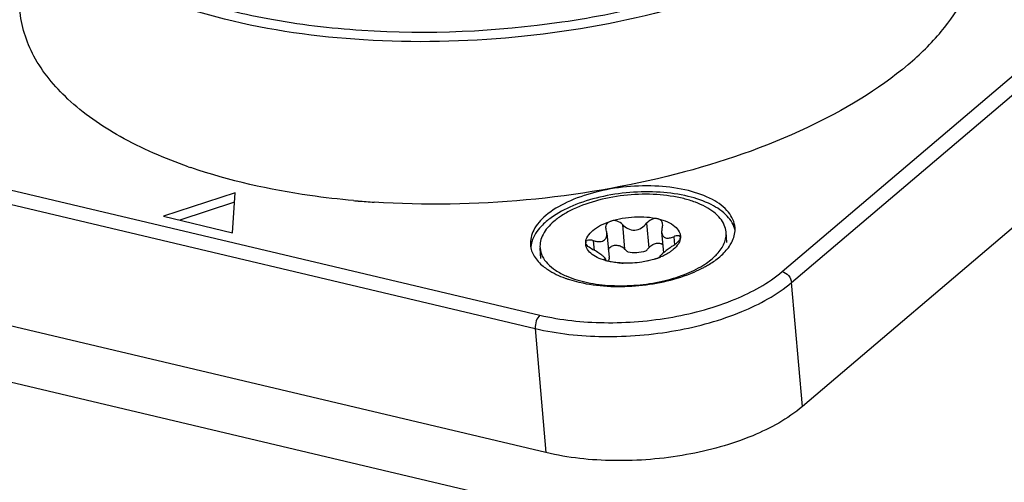
# Model space of a CAD drawing. Units: millimetres. Extents: x 0 to 841, y 0 to 594.
# Drawn here: x 699 to 714, y 529 to 535 of the extents above; entities that cross this region are included whole.
import ezdxf

# ---------------------------------------------------------------- set-up
doc = ezdxf.new("R2010")
doc.units = ezdxf.units.MM
doc.header["$LTSCALE"] = 46.255
doc.layers.add('_26_DATUM_AXIS', color=7, linetype='CONTINUOUS')
doc.layers.add('_MDL_SMALL', color=7, linetype='CONTINUOUS')

msp = doc.modelspace()

# ---------------------------------------------------------------- linework, layer by layer
at = {"layer": '_26_DATUM_AXIS', "color": 9}
for p, q in [((710.642, 531.758), (717.061, 537.219)), ((710.781, 531.598), (717.2, 537.058)), ((696.738, 533.564), (707.072, 531.116)), ((696.67, 533.366), (707.004, 530.919)), ((710.939, 529.768), (710.781, 531.598)), ((707.004, 530.919), (707.162, 529.089))]:
    msp.add_line(p, q, dxfattribs=at)
at = {"layer": '_26_DATUM_AXIS', "color": 7}
for p, q in [((717.358, 535.228), (710.939, 529.768)), ((702.583, 532.917), (701.528, 532.573)), ((702.545, 532.332), (702.583, 532.917)), ((702.574, 532.78), (701.767, 532.516)), ((746.462, 518.951), (688.902, 532.585)), ((701.528, 532.573), (702.545, 532.332)), ((707.162, 529.089), (696.828, 531.536))]:
    msp.add_line(p, q, dxfattribs=at)
for centre, radius, start, end in [((704.419, 540.541), 7.665, 250.7486, 251.0528), ((705.47, 545.518), 12.764, 264.8701, 265.1802), ((705.487, 545.728), 12.975, 265.1821, 266.2067), ((707.895, 531.638), 1.126, 125.7864, 130.3166), ((708.706, 533.276), 1.652, 298.1749, 299.1898), ((707.99, 533.168), 1.602, 250.0696, 250.7584), ((708.121, 533.618), 2.071, 256.6744, 256.9328)]:
    msp.add_arc(centre, radius, start, end, dxfattribs=at)
at = {"layer": '_26_DATUM_AXIS', "color": 9}
for points, knots in [([(712.29, 537.206), (711.849, 536.832), (710.751, 536.18), (708.852, 535.527), (706.709, 535.159), (704.525, 535.114), (702.509, 535.395), (701.042, 535.905), (700.137, 536.478), (699.644, 536.943), (699.316, 537.459), (699.218, 537.837), (699.202, 538.02)], [0, 0, 0, 0, 0.118411, 0.257935, 0.409541, 0.56186, 0.703391, 0.824695, 0.876239, 0.921751, 0.962309, 1, 1, 1, 1]), ([(712.197, 537.313), (711.916, 537.074), (711.255, 536.63), (710.117, 536.103), (708.809, 535.689), (706.913, 535.314), (704.962, 535.227), (703.097, 535.449), (702.228, 535.665), (701.824, 535.801)], [0, 0, 0, 0, 0.102402, 0.218762, 0.346253, 0.480957, 0.753298, 0.881982, 1, 1, 1, 1]), ([(707.072, 531.116), (707.381, 531.043), (708.04, 530.974), (709.017, 531.055), (709.913, 531.301), (710.439, 531.585), (710.642, 531.758)], [0, 0, 0, 0, 0.255768, 0.527907, 0.785019, 1, 1, 1, 1]), ([(707.004, 530.919), (707.331, 530.841), (708.028, 530.768), (709.062, 530.854), (710.009, 531.114), (710.565, 531.415), (710.781, 531.598)], [0, 0, 0, 0, 0.255769, 0.527907, 0.785019, 1, 1, 1, 1]), ([(707.072, 531.116), (707.046, 531.095), (707.012, 531.028), (707.001, 530.956), (707.004, 530.919)], [0, 0, 0, 0, 0.470613, 1, 1, 1, 1])]:
    msp.add_open_spline(points, degree=3, knots=knots, dxfattribs=at)
at = {"layer": '_26_DATUM_AXIS', "color": 7}
for points, knots in [([(712.496, 534.81), (712.672, 534.959), (712.985, 535.266), (713.341, 535.779), (713.545, 536.31), (713.571, 536.673), (713.556, 536.845)], [0, 0, 0, 0, 0.290762, 0.549358, 0.782065, 1, 1, 1, 1]), ([(701.892, 533.304), (701.546, 533.425), (700.916, 533.696), (700.126, 534.241), (699.59, 534.884), (699.429, 535.385), (699.409, 535.624)], [0, 0, 0, 0, 0.307896, 0.572761, 0.798607, 1, 1, 1, 1]), ([(712.496, 534.81), (712.053, 534.433), (710.946, 533.778), (709.033, 533.123), (706.875, 532.758), (705.375, 532.732), (704.629, 532.781)], [0, 0, 0, 0, 0.210813, 0.459323, 0.729222, 1, 1, 1, 1]), ([(704.328, 532.805), (704.113, 532.824), (703.302, 532.918), (702.498, 533.096), (701.93, 533.291)], [0, 0, 0, 0, 0.265047, 1, 1, 1, 1]), ([(709.947, 532.41), (709.94, 532.49), (709.856, 532.665), (709.598, 532.845), (709.243, 532.97), (708.813, 533.029), (708.348, 533.02), (707.891, 532.941), (707.487, 532.802), (707.253, 532.663), (707.159, 532.584)], [0, 0, 0, 0, 0.077463, 0.174186, 0.295651, 0.437371, 0.589894, 0.741705, 0.881418, 1, 1, 1, 1]), ([(709.947, 532.369), (709.93, 532.446), (709.833, 532.604), (709.581, 532.768), (709.241, 532.883), (708.835, 532.94), (708.396, 532.935), (707.962, 532.868), (707.568, 532.745), (707.335, 532.622), (707.236, 532.551)], [0, 0, 0, 0, 0.078562, 0.176601, 0.297573, 0.437171, 0.587108, 0.737341, 0.877783, 1, 1, 1, 1]), ([(707.159, 532.584), (707.088, 532.524), (706.971, 532.398), (706.927, 532.225), (706.933, 532.15)], [0, 0, 0, 0, 0.550772, 1, 1, 1, 1]), ([(707.166, 532.496), (707.14, 532.474), (707.051, 532.39), (706.979, 532.284), (706.955, 532.199)], [0, 0, 0, 0, 0.282055, 1, 1, 1, 1]), ([(709.877, 532.152), (709.89, 532.173), (709.933, 532.252), (709.952, 532.345), (709.947, 532.41)], [0, 0, 0, 0, 0.270152, 1, 1, 1, 1]), ([(706.933, 532.15), (706.938, 532.093), (706.981, 531.971), (707.069, 531.879), (707.12, 531.837)], [0, 0, 0, 0, 0.465309, 1, 1, 1, 1]), ([(709.721, 531.977), (709.73, 531.984), (709.764, 532.014), (709.796, 532.046), (709.818, 532.072)], [0, 0, 0, 0, 0.259866, 1, 1, 1, 1]), ([(709.512, 531.834), (709.532, 531.845), (709.605, 531.887), (709.674, 531.936), (709.721, 531.977)], [0, 0, 0, 0, 0.264239, 1, 1, 1, 1]), ([(707.12, 531.837), (707.142, 531.82), (707.242, 531.747), (707.355, 531.695), (707.444, 531.662)], [0, 0, 0, 0, 0.227144, 1, 1, 1, 1]), ([(709.294, 531.73), (709.311, 531.737), (709.376, 531.764), (709.44, 531.795), (709.487, 531.82)], [0, 0, 0, 0, 0.257785, 1, 1, 1, 1]), ([(707.462, 531.656), (707.477, 531.651), (707.537, 531.631), (707.598, 531.614), (707.644, 531.603)], [0, 0, 0, 0, 0.242523, 1, 1, 1, 1]), ([(707.653, 531.601), (707.922, 531.539), (708.485, 531.513), (709.035, 531.627), (709.294, 531.73)], [0, 0, 0, 0, 0.498295, 1, 1, 1, 1]), ([(710.939, 529.768), (710.723, 529.585), (710.167, 529.283), (709.219, 529.024), (708.186, 528.938), (707.489, 529.011), (707.162, 529.089)], [0, 0, 0, 0, 0.214982, 0.472093, 0.74423, 1, 1, 1, 1])]:
    msp.add_open_spline(points, degree=3, knots=knots, dxfattribs=at)
for points in [[(706.955, 532.199), (706.945, 532.168), (706.94, 532.135), (706.939, 532.102)], [(709.818, 532.072), (709.839, 532.097), (709.86, 532.124), (709.877, 532.152)]]:
    msp.add_open_spline(points, degree=3, dxfattribs=at)
at = {"layer": '_26_DATUM_AXIS', "color": 9}
msp.add_open_spline([(710.642, 531.758), (710.711, 531.742), (710.775, 531.668), (710.781, 531.598)], degree=3, dxfattribs=at)
at = {"layer": '_MDL_SMALL', "color": 9}
for p, q in [((708.29, 532.452), (708.321, 532.09)), ((708.645, 532.47), (708.676, 532.108)), ((707.875, 532.07), (707.863, 532.214)), ((709.044, 532.273), (709.054, 532.153)), ((708.022, 531.939), (708.023, 531.927)), ((708.847, 531.981), (708.848, 531.976))]:
    msp.add_line(p, q, dxfattribs=at)
at = {"layer": '_MDL_SMALL', "color": 7}
for p, q in [((708.06, 532.326), (708.091, 531.965)), ((708.866, 532.337), (708.893, 532.034)), ((709.142, 532.263), (709.142, 532.267)), ((709.142, 532.259), (709.142, 532.263)), ((709.828, 532.189), (709.815, 532.342)), ((707.088, 531.953), (707.075, 532.105)), ((707.747, 532.183), (707.747, 532.188)), ((707.747, 532.183), (707.747, 532.183)), ((707.747, 532.183), (707.747, 532.183)), ((708.037, 531.948), (708.04, 531.921)), ((708.092, 531.956), (708.091, 531.965)), ((708.828, 531.964), (708.827, 531.964)), ((708.828, 531.964), (708.827, 531.964)), ((708.841, 531.984), (708.842, 531.972)), ((708.295, 531.881), (708.253, 531.885))]:
    msp.add_line(p, q, dxfattribs=at)
for centre, radius, start, end in [((707.778, 532.186), 0.0306, 170.0503, 176.2693), ((707.914, 532.177), 0.167, 176.2324, 178.0187), ((708.439, 532.972), 1.08, 288.0632, 291.0236), ((708.462, 532.912), 1.016, 291.1028, 292.0018), ((708.47, 532.892), 0.995, 292.0041, 292.2366), ((708.475, 532.881), 0.982, 292.2362, 292.6505), ((708.286, 532.794), 0.908, 254.2678, 256.6919), ((708.35, 533.207), 1.327, 266.8644, 267.7106), ((708.372, 533.198), 1.316, 282.7571, 283.003), ((708.796, 532.943), 1.287, 301.7763, 303.0122), ((707.958, 532.832), 1.243, 246.3627, 246.9277)]:
    msp.add_arc(centre, radius, start, end, dxfattribs=at)
for points, knots in [([(709.815, 532.342), (709.812, 532.377), (709.793, 532.45), (709.729, 532.55), (709.634, 532.64), (709.509, 532.719), (709.359, 532.786), (709.121, 532.858), (708.784, 532.905), (708.361, 532.896), (707.946, 532.825), (707.628, 532.715), (707.412, 532.599), (707.321, 532.534), (707.28, 532.499)], [0, 0, 0, 0, 0.037672, 0.078211, 0.123699, 0.175217, 0.233004, 0.296692, 0.438152, 0.590394, 0.741928, 0.881385, 0.943711, 1, 1, 1, 1]), ([(707.852, 532.364), (707.887, 532.394), (707.972, 532.448), (708.065, 532.485), (708.115, 532.502)], [0, 0, 0, 0, 0.463371, 1, 1, 1, 1]), ([(708.063, 532.467), (708.066, 532.471), (708.081, 532.486), (708.1, 532.497), (708.115, 532.502)], [0, 0, 0, 0, 0.238188, 1, 1, 1, 1]), ([(708.115, 532.502), (708.171, 532.52), (708.288, 532.549), (708.466, 532.569), (708.643, 532.567), (708.759, 532.55), (708.813, 532.537)], [0, 0, 0, 0, 0.248913, 0.507396, 0.762067, 1, 1, 1, 1]), ([(708.29, 532.452), (708.269, 532.475), (708.213, 532.51), (708.145, 532.512), (708.115, 532.502)], [0, 0, 0, 0, 0.497846, 1, 1, 1, 1]), ([(708.813, 532.537), (708.783, 532.544), (708.717, 532.534), (708.665, 532.495), (708.645, 532.47)], [0, 0, 0, 0, 0.489432, 1, 1, 1, 1]), ([(708.813, 532.537), (708.861, 532.525), (708.949, 532.498), (709.058, 532.435), (709.12, 532.364), (709.141, 532.304), (709.143, 532.273), (709.142, 532.259)], [0, 0, 0, 0, 0.319656, 0.587779, 0.806705, 0.904507, 1, 1, 1, 1]), ([(708.881, 532.461), (708.88, 532.478), (708.866, 532.514), (708.831, 532.533), (708.813, 532.537)], [0, 0, 0, 0, 0.484174, 1, 1, 1, 1]), ([(707.28, 532.499), (707.246, 532.47), (707.186, 532.411), (707.117, 532.312), (707.077, 532.209), (707.072, 532.139), (707.075, 532.105)], [0, 0, 0, 0, 0.290742, 0.549364, 0.782065, 1, 1, 1, 1]), ([(707.747, 532.188), (707.749, 532.22), (707.774, 532.288), (707.823, 532.339), (707.852, 532.364)], [0, 0, 0, 0, 0.452651, 1, 1, 1, 1]), ([(708.045, 532.401), (708.044, 532.412), (708.045, 532.436), (708.056, 532.457), (708.063, 532.467)], [0, 0, 0, 0, 0.500275, 1, 1, 1, 1]), ([(708.06, 532.326), (708.06, 532.33), (708.058, 532.346), (708.054, 532.362), (708.05, 532.373)], [0, 0, 0, 0, 0.244068, 1, 1, 1, 1]), ([(708.29, 532.452), (708.312, 532.427), (708.367, 532.385), (708.47, 532.361), (708.572, 532.396), (708.624, 532.443), (708.645, 532.47)], [0, 0, 0, 0, 0.243182, 0.495004, 0.749918, 1, 1, 1, 1]), ([(708.876, 532.415), (708.874, 532.408), (708.867, 532.383), (708.865, 532.356), (708.866, 532.337)], [0, 0, 0, 0, 0.263967, 1, 1, 1, 1]), ([(708.876, 532.415), (708.877, 532.419), (708.881, 532.434), (708.882, 532.449), (708.881, 532.461)], [0, 0, 0, 0, 0.260379, 1, 1, 1, 1]), ([(707.748, 532.192), (707.748, 532.197), (707.754, 532.207), (707.763, 532.214), (707.769, 532.216)], [0, 0, 0, 0, 0.470601, 1, 1, 1, 1]), ([(707.863, 532.214), (707.846, 532.219), (707.814, 532.225), (707.782, 532.222), (707.769, 532.216)], [0, 0, 0, 0, 0.560342, 1, 1, 1, 1]), ([(707.863, 532.214), (707.878, 532.21), (707.908, 532.203), (707.953, 532.2), (707.993, 532.206), (708.017, 532.218), (708.026, 532.226)], [0, 0, 0, 0, 0.282078, 0.543802, 0.781826, 1, 1, 1, 1]), ([(708.026, 532.226), (708.039, 532.237), (708.06, 532.27), (708.062, 532.307), (708.06, 532.326)], [0, 0, 0, 0, 0.478552, 1, 1, 1, 1]), ([(708.866, 532.337), (708.868, 532.319), (708.875, 532.291), (708.9, 532.265), (708.924, 532.254), (708.951, 532.25), (708.992, 532.254), (709.023, 532.265), (709.044, 532.273)], [0, 0, 0, 0, 0.240338, 0.349656, 0.459483, 0.577239, 0.706697, 1, 1, 1, 1]), ([(709.035, 532.14), (709.052, 532.151), (709.083, 532.174), (709.111, 532.201), (709.122, 532.216)], [0, 0, 0, 0, 0.524923, 1, 1, 1, 1]), ([(709.142, 532.267), (709.141, 532.27), (709.139, 532.276), (709.131, 532.282), (709.121, 532.286), (709.103, 532.289), (709.076, 532.285), (709.055, 532.278), (709.044, 532.273)], [0, 0, 0, 0, 0.084834, 0.171029, 0.268429, 0.382214, 0.661335, 1, 1, 1, 1]), ([(709.122, 532.216), (709.128, 532.223), (709.137, 532.236), (709.142, 532.252), (709.142, 532.259)], [0, 0, 0, 0, 0.56379, 1, 1, 1, 1]), ([(709.142, 532.259), (709.142, 532.254), (709.14, 532.233), (709.134, 532.213), (709.128, 532.199)], [0, 0, 0, 0, 0.243142, 1, 1, 1, 1]), ([(709.68, 532.014), (709.703, 532.039), (709.744, 532.09), (709.79, 532.173), (709.815, 532.257), (709.817, 532.314), (709.815, 532.342)], [0, 0, 0, 0, 0.281288, 0.537252, 0.773928, 1, 1, 1, 1]), ([(707.075, 532.105), (707.078, 532.065), (707.103, 531.98), (707.185, 531.867), (707.307, 531.769), (707.405, 531.717), (707.46, 531.694)], [0, 0, 0, 0, 0.208186, 0.436621, 0.698742, 1, 1, 1, 1]), ([(708.039, 531.92), (707.997, 531.932), (707.92, 531.96), (707.823, 532.02), (707.769, 532.085), (707.749, 532.141), (707.746, 532.169), (707.747, 532.183)], [0, 0, 0, 0, 0.31556, 0.581953, 0.80296, 0.902692, 1, 1, 1, 1]), ([(707.854, 532.081), (707.828, 532.094), (707.792, 532.117), (707.757, 532.154), (707.748, 532.174), (707.747, 532.183)], [0, 0, 0, 0, 0.581727, 0.818951, 1, 1, 1, 1]), ([(708.037, 531.948), (708.037, 531.951), (708.032, 531.959), (708.022, 531.97), (708.004, 531.985), (707.972, 532.01), (707.922, 532.044), (707.878, 532.069), (707.854, 532.081)], [0, 0, 0, 0, 0.040249, 0.108996, 0.209038, 0.337348, 0.651485, 1, 1, 1, 1]), ([(708.095, 532.105), (708.106, 532.12), (708.142, 532.144), (708.206, 532.151), (708.271, 532.133), (708.307, 532.106), (708.321, 532.09)], [0, 0, 0, 0, 0.226265, 0.481428, 0.745988, 1, 1, 1, 1]), ([(708.321, 532.09), (708.325, 532.086), (708.34, 532.07), (708.357, 532.056), (708.371, 532.047)], [0, 0, 0, 0, 0.247068, 1, 1, 1, 1]), ([(708.628, 532.06), (708.633, 532.064), (708.65, 532.078), (708.666, 532.095), (708.676, 532.108)], [0, 0, 0, 0, 0.252845, 1, 1, 1, 1]), ([(708.676, 532.108), (708.689, 532.124), (708.719, 532.151), (708.775, 532.176), (708.833, 532.182), (708.869, 532.168), (708.882, 532.157)], [0, 0, 0, 0, 0.261281, 0.527439, 0.779164, 1, 1, 1, 1]), ([(709.038, 532.083), (709.025, 532.072), (708.968, 532.029), (708.904, 531.996), (708.853, 531.974)], [0, 0, 0, 0, 0.227483, 1, 1, 1, 1]), ([(709.035, 532.14), (709.02, 532.131), (708.967, 532.094), (708.916, 532.054), (708.88, 532.024)], [0, 0, 0, 0, 0.271483, 1, 1, 1, 1]), ([(709.128, 532.199), (709.124, 532.188), (709.101, 532.145), (709.067, 532.108), (709.038, 532.083)], [0, 0, 0, 0, 0.226231, 1, 1, 1, 1]), ([(708.013, 531.935), (708.013, 531.936), (708.014, 531.937), (708.017, 531.939), (708.02, 531.939), (708.022, 531.939)], [0, 0, 0, 0, 0.147854, 0.470579, 1, 1, 1, 1]), ([(708.04, 531.921), (708.033, 531.923), (708.024, 531.926), (708.015, 531.931), (708.013, 531.934), (708.013, 531.935)], [0, 0, 0, 0, 0.693393, 0.890645, 1, 1, 1, 1]), ([(708.022, 531.939), (708.023, 531.939), (708.025, 531.94), (708.028, 531.94), (708.03, 531.941)], [0, 0, 0, 0, 0.279624, 1, 1, 1, 1]), ([(708.03, 531.941), (708.032, 531.941), (708.036, 531.943), (708.037, 531.947), (708.037, 531.948)], [0, 0, 0, 0, 0.559427, 1, 1, 1, 1]), ([(708.077, 531.91), (708.073, 531.911), (708.061, 531.914), (708.048, 531.918), (708.04, 531.921)], [0, 0, 0, 0, 0.280556, 1, 1, 1, 1]), ([(708.092, 531.956), (708.092, 531.953), (708.091, 531.942), (708.087, 531.93), (708.083, 531.923)], [0, 0, 0, 0, 0.239059, 1, 1, 1, 1]), ([(708.628, 532.06), (708.587, 532.046), (708.5, 532.03), (708.412, 532.036), (708.371, 532.047)], [0, 0, 0, 0, 0.507922, 1, 1, 1, 1]), ([(708.774, 531.945), (708.766, 531.942), (708.731, 531.931), (708.695, 531.922), (708.669, 531.916)], [0, 0, 0, 0, 0.245294, 1, 1, 1, 1]), ([(708.774, 531.945), (708.779, 531.947), (708.797, 531.953), (708.815, 531.96), (708.828, 531.965)], [0, 0, 0, 0, 0.290224, 1, 1, 1, 1]), ([(708.828, 531.965), (708.829, 531.966), (708.834, 531.968), (708.839, 531.97), (708.842, 531.972)], [0, 0, 0, 0, 0.291728, 1, 1, 1, 1]), ([(708.88, 532.024), (708.875, 532.019), (708.864, 532.01), (708.852, 531.998), (708.844, 531.99), (708.841, 531.985), (708.841, 531.984)], [0, 0, 0, 0, 0.410019, 0.710585, 0.902566, 1, 1, 1, 1]), ([(708.841, 531.984), (708.841, 531.983), (708.842, 531.981), (708.845, 531.981), (708.847, 531.981)], [0, 0, 0, 0, 0.188678, 1, 1, 1, 1]), ([(708.842, 531.972), (708.844, 531.974), (708.847, 531.975), (708.851, 531.978), (708.851, 531.979)], [0, 0, 0, 0, 0.691273, 1, 1, 1, 1]), ([(708.851, 531.979), (708.851, 531.98), (708.85, 531.981), (708.848, 531.981), (708.847, 531.981)], [0, 0, 0, 0, 0.1611, 1, 1, 1, 1]), ([(709.497, 531.865), (709.507, 531.871), (709.546, 531.897), (709.583, 531.925), (709.61, 531.948)], [0, 0, 0, 0, 0.259373, 1, 1, 1, 1]), ([(709.61, 531.948), (709.616, 531.953), (709.64, 531.974), (709.663, 531.997), (709.68, 532.014)], [0, 0, 0, 0, 0.257557, 1, 1, 1, 1]), ([(708.253, 531.885), (708.225, 531.887), (708.166, 531.893), (708.107, 531.903), (708.077, 531.91)], [0, 0, 0, 0, 0.465439, 1, 1, 1, 1]), ([(708.277, 531.882), (708.26, 531.883), (708.192, 531.888), (708.125, 531.899), (708.077, 531.91)], [0, 0, 0, 0, 0.259643, 1, 1, 1, 1]), ([(708.663, 531.915), (708.633, 531.908), (708.513, 531.885), (708.389, 531.878), (708.297, 531.881)], [0, 0, 0, 0, 0.248188, 1, 1, 1, 1]), ([(708.874, 531.617), (708.985, 531.642), (709.192, 531.703), (709.388, 531.796), (709.474, 531.85)], [0, 0, 0, 0, 0.528119, 1, 1, 1, 1]), ([(707.471, 531.689), (707.567, 531.648), (707.784, 531.585), (708.131, 531.544), (708.502, 531.551), (708.751, 531.589), (708.874, 531.617)], [0, 0, 0, 0, 0.221124, 0.470564, 0.735264, 1, 1, 1, 1])]:
    msp.add_open_spline(points, degree=3, knots=knots, dxfattribs=at)
for points in [[(708.05, 532.373), (708.048, 532.382), (708.046, 532.391), (708.045, 532.401)], [(708.081, 532.081), (708.084, 532.089), (708.089, 532.098), (708.095, 532.105)], [(708.083, 531.923), (708.08, 531.919), (708.078, 531.915), (708.075, 531.911)]]:
    msp.add_open_spline(points, degree=3, dxfattribs=at)

doc.saveas('drawing.dxf')
